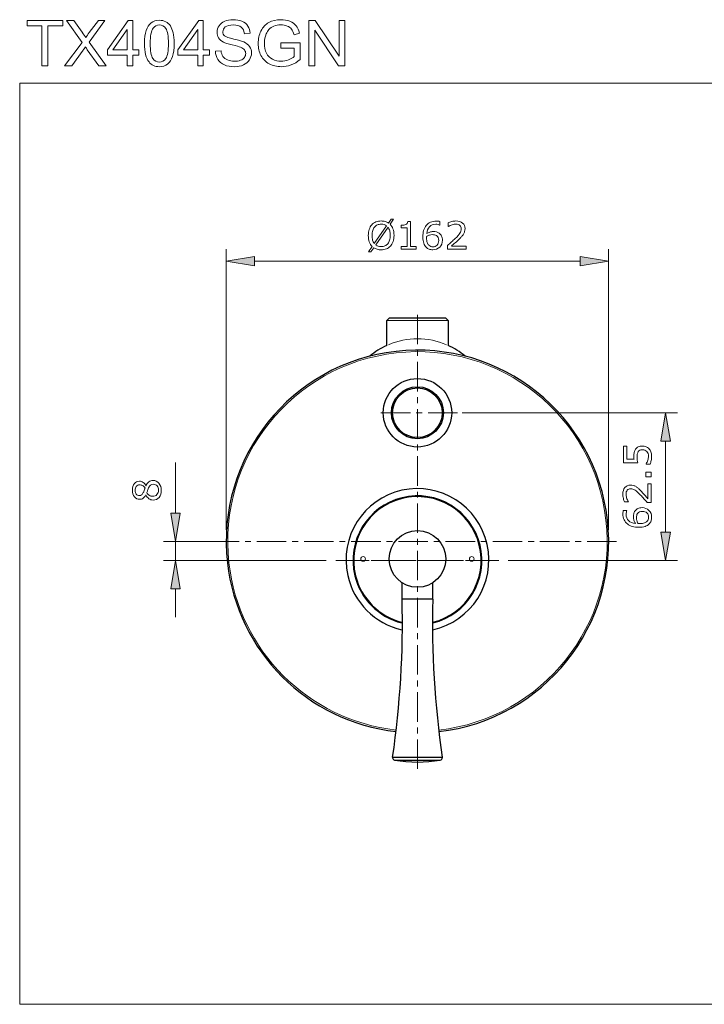
# Model space of a CAD drawing. Extents: x 5 to 63, y 5 to 46.7.
# Drawn here: x 5 to 34, y 5 to 46.7 of the extents above; entities that cross this region are included whole.
import ezdxf

# ---------------------------------------------------------------- set-up
doc = ezdxf.new("R2010")
doc.units = 0
doc.header["$MEASUREMENT"] = 0
doc.linetypes.add('CENTER', pattern=[2, 1.25, -0.25, 0.25, -0.25])
doc.layers.get('0').update_dxf_attribs({"linetype": 'CONTINUOUS', "lineweight": 13})
for name, color, linetype, lineweight in [('BENDA', 7, 'CONTINUOUS', 30), ('BIDANG', 7, 'CONTINUOUS', 13), ('CENTER', 7, 'CENTER', 13), ('UKUR', 7, 'CONTINUOUS', 13)]:
    doc.layers.add(name, color=color, linetype=linetype, lineweight=lineweight)

msp = doc.modelspace()

# ---------------------------------------------------------------- hatches: boundary and pattern name
at = {"layer": 'BIDANG'}
for points in [[(11.405, 25.797), (11.805, 25.797), (11.605, 24.596)], [(11.405, 22.594), (11.805, 22.594), (11.605, 23.795)]]:
    msp.add_hatch(color=7, dxfattribs=at).paths.add_polyline_path(points)
at = {"layer": 'UKUR'}
for points in [[(14.96, 36.678), (14.96, 36.278), (13.759, 36.478)], [(28.77, 36.678), (28.77, 36.278), (29.971, 36.478)], [(32.185, 28.849), (32.586, 28.849), (32.386, 30.05)], [(32.185, 24.996), (32.586, 24.996), (32.386, 23.795)]]:
    msp.add_hatch(color=7, dxfattribs=at).paths.add_polyline_path(points)

# ---------------------------------------------------------------- linework, layer by layer
at = {"color": 7}
for points in [[(23.103, 32.93), (22.317, 33.268), (21.426, 33.27), (20.638, 32.935)], [(29.858, 25.497), (29.36, 29.911), (25.378, 33.086), (20.964, 32.589)], [(20.964, 32.589), (16.55, 32.091), (13.375, 28.109), (13.873, 23.695)], [(22.766, 16.603), (27.18, 17.101), (30.355, 21.083), (29.858, 25.497)], [(13.873, 23.695), (14.293, 19.966), (17.235, 17.024), (20.964, 16.603)]]:
    msp.add_open_spline(points, degree=3, dxfattribs=at)
at = {"layer": 'BENDA', "color": 7}
for p, q in [((20.664, 34.053), (20.564, 33.953)), ((20.564, 32.902), (20.564, 33.953)), ((23.066, 34.053), (20.664, 34.053)), ((23.166, 33.953), (23.066, 34.053)), ((23.166, 33.953), (23.166, 32.902)), ((21.215, 22.154), (21.215, 22.846)), ((22.516, 22.154), (22.516, 22.846)), ((22.516, 22.154), (21.215, 22.154)), ((22.516, 22.154), (21.215, 22.154)), ((20.814, 15.449), (20.814, 15.432)), ((20.814, 15.449), (22.916, 15.449)), ((22.916, 15.449), (22.916, 15.432)), ((20.897, 15.333), (22.833, 15.333))]:
    msp.add_line(p, q, dxfattribs=at)
for centre, radius in [((21.865, 30.05), 1.451), ((21.865, 30.05), 1.101), ((21.865, 30.05), 1.051), ((21.865, 23.855), 1.201)]:
    msp.add_circle(centre, radius, dxfattribs=at)
for points in [[(29.92, 25.504), (29.419, 29.953), (25.406, 33.153), (20.957, 32.651)], [(20.957, 32.651), (16.508, 32.149), (13.308, 28.136), (13.81, 23.688)], [(20.567, 32.904), (20.306, 32.785), (20.062, 32.631), (19.843, 32.446)], [(23.887, 32.446), (23.667, 32.631), (23.423, 32.786), (23.161, 32.905)], [(24.821, 24.465), (24.458, 26.097), (22.841, 27.127), (21.209, 26.765)], [(21.209, 26.765), (19.577, 26.403), (18.547, 24.786), (18.91, 23.153)], [(21.215, 26.449), (19.749, 26.09), (18.852, 24.61), (19.212, 23.145)], [(22.773, 16.541), (27.222, 17.042), (30.422, 21.055), (29.92, 25.504)], [(22.515, 21.173), (23.964, 21.532), (24.847, 22.997), (24.488, 24.445)], [(22.521, 20.854), (24.153, 21.216), (25.183, 22.833), (24.821, 24.465)], [(13.81, 23.688), (14.234, 19.93), (17.199, 16.964), (20.957, 16.541)], [(18.91, 23.153), (19.164, 22.007), (20.058, 21.112), (21.204, 20.855)], [(19.212, 23.145), (19.453, 22.158), (20.223, 21.387), (21.209, 21.143)], [(19.242, 23.145), (19.483, 22.175), (20.24, 21.416), (21.21, 21.174)], [(20.814, 15.449), (21.135, 17.669), (21.269, 19.912), (21.215, 22.154)], [(22.516, 22.154), (22.461, 19.912), (22.595, 17.669), (22.916, 15.449)], [(20.814, 15.432), (20.814, 15.383), (20.849, 15.342), (20.897, 15.333)], [(20.897, 15.333), (21.537, 15.22), (22.193, 15.22), (22.833, 15.333)], [(22.833, 15.333), (22.881, 15.342), (22.916, 15.383), (22.916, 15.432)]]:
    msp.add_open_spline(points, degree=3, dxfattribs=at)
for points, knots in [([(24.488, 24.445), (24.129, 25.894), (22.664, 26.777), (21.215, 26.418), (19.767, 26.059), (18.883, 24.594), (19.242, 23.145)], [1, 1, 1, 1, 2, 2, 2, 3, 3, 3, 3]), ([(22.516, 21.142), (23.981, 21.501), (24.878, 22.98), (24.519, 24.446), (24.159, 25.911), (22.68, 26.808), (21.215, 26.449)], [0, 0, 0, 0, 1, 1, 1, 2, 2, 2, 2])]:
    msp.add_open_spline(points, degree=3, knots=knots, dxfattribs=at)
at = {"layer": 'BIDANG', "color": 7}
for p, q in [((5.004, 44.012), (63.048, 44.012)), ((5.004, 44.012), (5.004, 4.983)), ((20.564, 33.953), (23.166, 33.953)), ((11.605, 25.797), (11.605, 27.946)), ((11.405, 25.797), (11.805, 25.797)), ((11.605, 24.596), (11.405, 25.797)), ((11.805, 25.797), (11.605, 24.596)), ((13.258, 24.596), (11.104, 24.596)), ((11.605, 23.795), (11.605, 24.596)), ((17.992, 23.795), (11.104, 23.795)), ((11.605, 23.795), (11.405, 22.594)), ((11.805, 22.594), (11.605, 23.795)), ((11.405, 22.594), (11.805, 22.594)), ((11.605, 22.594), (11.605, 21.393)), ((5.004, 4.983), (63.048, 4.983))]:
    msp.add_line(p, q, dxfattribs=at)
for centre in [(19.563, 23.855), (24.167, 23.855)]:
    msp.add_circle(centre, 0.1, dxfattribs=at)
for points, knots in [([(10.654, 27.182), (10.756, 27.182), (10.84, 27.143), (10.907, 27.064), (10.975, 26.985), (11.008, 26.886), (11.008, 26.766), (11.008, 26.639), (10.975, 26.538), (10.91, 26.463), (10.844, 26.388), (10.76, 26.35), (10.658, 26.35), (10.592, 26.35), (10.534, 26.369), (10.481, 26.407), (10.428, 26.445), (10.386, 26.498), (10.355, 26.567), (10.355, 26.567), (10.35, 26.567), (10.35, 26.567), (10.317, 26.503), (10.28, 26.457), (10.24, 26.427), (10.2, 26.397), (10.15, 26.382), (10.091, 26.382), (10.002, 26.382), (9.929, 26.418), (9.87, 26.49), (9.811, 26.563), (9.782, 26.655), (9.782, 26.766), (9.782, 26.883), (9.81, 26.976), (9.866, 27.046), (9.922, 27.116), (9.994, 27.151), (10.08, 27.151), (10.133, 27.151), (10.185, 27.134), (10.237, 27.102), (10.288, 27.068), (10.328, 27.02), (10.357, 26.956), (10.357, 26.956), (10.361, 26.956), (10.361, 26.956), (10.393, 27.03), (10.432, 27.086), (10.478, 27.124), (10.524, 27.163), (10.583, 27.182), (10.654, 27.182)], [0, 0, 0, 0, 1, 1, 1, 2, 2, 2, 3, 3, 3, 4, 4, 4, 5, 5, 5, 6, 6, 6, 7, 7, 7, 8, 8, 8, 9, 9, 9, 10, 10, 10, 11, 11, 11, 12, 12, 12, 13, 13, 13, 14, 14, 14, 15, 15, 15, 16, 16, 16, 17, 17, 17, 18, 18, 18, 18]), ([(10.081, 26.995), (10.025, 26.995), (9.98, 26.973), (9.946, 26.931), (9.913, 26.888), (9.896, 26.833), (9.896, 26.766), (9.896, 26.7), (9.912, 26.646), (9.943, 26.604), (9.975, 26.563), (10.018, 26.542), (10.072, 26.542), (10.109, 26.542), (10.142, 26.552), (10.17, 26.573), (10.198, 26.594), (10.222, 26.626), (10.244, 26.67), (10.253, 26.689), (10.266, 26.717), (10.281, 26.753), (10.296, 26.789), (10.309, 26.825), (10.319, 26.859), (10.284, 26.91), (10.248, 26.946), (10.211, 26.965), (10.173, 26.985), (10.13, 26.995), (10.081, 26.995)], [0, 0, 0, 0, 1, 1, 1, 2, 2, 2, 3, 3, 3, 4, 4, 4, 5, 5, 5, 6, 6, 6, 7, 7, 7, 8, 8, 8, 9, 9, 9, 10, 10, 10, 10]), ([(10.669, 27.02), (10.621, 27.02), (10.582, 27.009), (10.553, 26.988), (10.524, 26.967), (10.495, 26.925), (10.465, 26.863), (10.454, 26.839), (10.443, 26.812), (10.433, 26.783), (10.423, 26.753), (10.409, 26.714), (10.391, 26.665), (10.417, 26.619), (10.452, 26.581), (10.496, 26.552), (10.54, 26.524), (10.59, 26.51), (10.646, 26.51), (10.717, 26.51), (10.775, 26.534), (10.822, 26.583), (10.868, 26.632), (10.891, 26.693), (10.891, 26.768), (10.891, 26.844), (10.871, 26.906), (10.832, 26.951), (10.792, 26.997), (10.738, 27.02), (10.669, 27.02)], [0, 0, 0, 0, 1, 1, 1, 2, 2, 2, 3, 3, 3, 4, 4, 4, 5, 5, 5, 6, 6, 6, 7, 7, 7, 8, 8, 8, 9, 9, 9, 10, 10, 10, 10]), ([(11.608, 24.596), (11.608, 24.594), (11.607, 24.592), (11.605, 24.592), (11.603, 24.592), (11.601, 24.594), (11.601, 24.596), (11.601, 24.598), (11.603, 24.599), (11.605, 24.599), (11.607, 24.599), (11.608, 24.598), (11.608, 24.596)], [0, 0, 0, 0, 1, 1, 1, 2, 2, 2, 3, 3, 3, 4, 4, 4, 4]), ([(13.762, 24.596), (13.762, 24.594), (13.761, 24.592), (13.759, 24.592), (13.757, 24.592), (13.755, 24.594), (13.755, 24.596), (13.755, 24.598), (13.757, 24.599), (13.759, 24.599), (13.761, 24.599), (13.762, 24.598), (13.762, 24.596)], [0, 0, 0, 0, 1, 1, 1, 2, 2, 2, 3, 3, 3, 4, 4, 4, 4]), ([(18.496, 23.795), (18.496, 23.793), (18.494, 23.792), (18.492, 23.792), (18.49, 23.792), (18.489, 23.793), (18.489, 23.795), (18.489, 23.797), (18.49, 23.799), (18.492, 23.799), (18.494, 23.799), (18.496, 23.797), (18.496, 23.795)], [0, 0, 0, 0, 1, 1, 1, 2, 2, 2, 3, 3, 3, 4, 4, 4, 4])]:
    msp.add_open_spline(points, degree=3, knots=knots, dxfattribs=at)
at = {"layer": 'CENTER', "color": 7}
for p, q in [((21.865, 34.206), (21.865, 14.879)), ((23.568, 30.05), (20.255, 30.05)), ((13.057, 24.596), (30.487, 24.596)), ((18.399, 23.795), (25.142, 23.795)), ((25.313, 23.795), (18.399, 23.795)), ((18.492, 23.795), (25.236, 23.795))]:
    msp.add_line(p, q, dxfattribs=at)
at = {"layer": 'UKUR', "color": 7}
for p, q in [((5.314, 46.448), (5.314, 46.675)), ((5.314, 46.675), (6.839, 46.675)), ((5.948, 46.448), (5.314, 46.448)), ((5.948, 44.749), (5.948, 46.448)), ((6.839, 46.448), (6.203, 46.448)), ((6.203, 46.448), (6.203, 44.749)), ((6.839, 46.675), (6.839, 46.448)), ((8.722, 45.427), (9.601, 46.674)), ((9.601, 46.674), (9.794, 46.674)), ((9.794, 46.674), (9.794, 45.427)), ((11.714, 45.427), (12.594, 46.674)), ((12.594, 46.674), (12.786, 46.674)), ((12.786, 46.674), (12.786, 45.427)), ((17.268, 44.749), (17.268, 46.675)), ((17.268, 46.675), (17.529, 46.675)), ((17.529, 46.675), (18.541, 45.162)), ((18.541, 45.162), (18.541, 46.675)), ((18.541, 46.675), (18.785, 46.675)), ((18.785, 46.675), (18.785, 44.749)), ((9.557, 46.293), (8.955, 45.427)), ((9.557, 45.427), (9.557, 46.293)), ((12.549, 46.293), (11.947, 45.427)), ((12.549, 45.427), (12.549, 46.293)), ((18.524, 44.749), (17.512, 46.262)), ((17.512, 46.262), (17.512, 44.749)), ((8.722, 45.21), (8.722, 45.427)), ((9.557, 45.21), (8.722, 45.21)), ((8.955, 45.427), (9.557, 45.427)), ((9.557, 44.749), (9.557, 45.21)), ((9.794, 45.427), (10.055, 45.427)), ((10.055, 45.21), (9.794, 45.21)), ((9.794, 45.21), (9.794, 44.749)), ((10.055, 45.427), (10.055, 45.21)), ((11.714, 45.21), (11.714, 45.427)), ((12.549, 45.21), (11.714, 45.21)), ((11.947, 45.427), (12.549, 45.427)), ((12.549, 44.749), (12.549, 45.21)), ((12.786, 45.427), (13.047, 45.427)), ((13.047, 45.21), (12.786, 45.21)), ((12.786, 45.21), (12.786, 44.749)), ((13.047, 45.427), (13.047, 45.21)), ((6.203, 44.749), (5.948, 44.749)), ((9.794, 44.749), (9.557, 44.749)), ((12.786, 44.749), (12.549, 44.749)), ((17.512, 44.749), (17.268, 44.749)), ((18.785, 44.749), (18.524, 44.749)), ((13.759, 25.096), (13.759, 36.978)), ((29.971, 25.096), (29.971, 36.978)), ((13.759, 36.478), (14.96, 36.678)), ((14.96, 36.278), (13.759, 36.478)), ((14.96, 36.678), (14.96, 36.278)), ((14.96, 36.478), (28.77, 36.478)), ((28.77, 36.678), (28.77, 36.278)), ((29.971, 36.478), (28.77, 36.678)), ((28.77, 36.278), (29.971, 36.478)), ((23.768, 30.05), (32.886, 30.05)), ((32.386, 30.05), (32.185, 28.849)), ((32.586, 28.849), (32.386, 30.05)), ((32.185, 28.849), (32.586, 28.849)), ((32.386, 24.996), (32.386, 28.849)), ((32.185, 24.996), (32.586, 24.996)), ((32.386, 23.795), (32.185, 24.996)), ((32.586, 24.996), (32.386, 23.795)), ((25.704, 23.795), (32.886, 23.795))]:
    msp.add_line(p, q, dxfattribs=at)
msp.add_lwpolyline([(31.77, 27.531), (31.77, 27.342), (31.545, 27.342), (31.545, 27.531)], close=True, dxfattribs=at)
for points in [[(7.649, 45.747), (7.649, 45.747), (6.994, 46.675), (6.994, 46.675)], [(6.994, 46.675), (6.994, 46.675), (7.298, 46.675), (7.298, 46.675)], [(7.298, 46.675), (7.298, 46.675), (7.649, 46.183), (7.649, 46.183)], [(8.618, 46.675), (8.618, 46.675), (7.95, 45.76), (7.95, 45.76)], [(7.955, 46.162), (7.955, 46.162), (8.341, 46.675), (8.341, 46.675)], [(8.341, 46.675), (8.341, 46.675), (8.618, 46.675), (8.618, 46.675)], [(10.66, 46.35), (10.579, 46.232), (10.538, 46.015), (10.538, 45.699)], [(11.196, 46.621), (11.275, 46.579), (11.339, 46.519), (11.39, 46.441)], [(11.39, 46.441), (11.44, 46.363), (11.48, 46.267), (11.509, 46.154)], [(13.453, 46.449), (13.508, 46.533), (13.589, 46.597), (13.695, 46.641)], [(15.777, 46.436), (15.692, 46.4), (15.624, 46.354), (15.571, 46.296)], [(7.649, 46.183), (7.722, 46.08), (7.774, 46.002), (7.804, 45.947)], [(7.804, 45.947), (7.846, 46.014), (7.896, 46.086), (7.955, 46.162)], [(13.643, 45.757), (13.551, 45.805), (13.483, 45.865), (13.438, 45.936)], [(13.69, 46.022), (13.74, 45.978), (13.868, 45.932), (14.075, 45.885)], [(14.772, 46.132), (14.772, 46.132), (14.528, 46.114), (14.528, 46.114)], [(15.571, 46.296), (15.519, 46.238), (15.479, 46.175), (15.45, 46.106)], [(16.865, 46.135), (16.865, 46.135), (16.635, 46.072), (16.635, 46.072)], [(6.905, 44.749), (6.905, 44.749), (7.649, 45.747), (7.649, 45.747)], [(7.79, 45.553), (7.748, 45.488), (7.718, 45.443), (7.699, 45.417)], [(7.87, 45.435), (7.842, 45.474), (7.816, 45.514), (7.79, 45.553)], [(7.95, 45.76), (7.95, 45.76), (8.671, 44.749), (8.671, 44.749)], [(10.486, 44.915), (10.359, 45.076), (10.295, 45.337), (10.295, 45.699)], [(14.015, 45.636), (13.838, 45.679), (13.714, 45.719), (13.643, 45.757)], [(14.358, 45.542), (14.306, 45.563), (14.192, 45.594), (14.015, 45.636)], [(14.075, 45.885), (14.282, 45.838), (14.424, 45.797), (14.501, 45.762)], [(14.532, 45.429), (14.497, 45.474), (14.439, 45.512), (14.358, 45.542)], [(16.078, 45.502), (16.078, 45.502), (16.078, 45.73), (16.078, 45.73)], [(16.078, 45.73), (16.078, 45.73), (16.894, 45.73), (16.894, 45.73)], [(16.644, 45.502), (16.644, 45.502), (16.078, 45.502), (16.078, 45.502)], [(16.644, 45.145), (16.644, 45.145), (16.644, 45.502), (16.644, 45.502)], [(16.894, 45.73), (16.894, 45.73), (16.894, 45.016), (16.894, 45.016)], [(7.699, 45.417), (7.699, 45.417), (7.211, 44.749), (7.211, 44.749)], [(8.355, 44.749), (8.355, 44.749), (7.87, 45.435), (7.87, 45.435)], [(13.299, 45.367), (13.299, 45.367), (13.538, 45.388), (13.538, 45.388)], [(13.404, 45.021), (13.337, 45.123), (13.302, 45.239), (13.299, 45.367)], [(16.406, 45.009), (16.511, 45.052), (16.59, 45.097), (16.644, 45.145)], [(7.211, 44.749), (7.211, 44.749), (6.905, 44.749), (6.905, 44.749)], [(8.671, 44.749), (8.671, 44.749), (8.355, 44.749), (8.355, 44.749)], [(13.681, 44.792), (13.563, 44.843), (13.471, 44.919), (13.404, 45.021)], [(16.894, 45.016), (16.769, 44.916), (16.64, 44.841), (16.506, 44.791)]]:
    msp.add_open_spline(points, degree=3, dxfattribs=at)
for points, knots in [([(10.295, 45.699), (10.295, 45.927), (10.319, 46.11), (10.366, 46.249), (10.413, 46.389), (10.482, 46.496), (10.575, 46.571)], [0, 0, 0, 0, 1, 1, 1, 2, 2, 2, 2]), ([(10.538, 45.699), (10.538, 45.382), (10.575, 45.171), (10.649, 45.067), (10.724, 44.962), (10.815, 44.91), (10.924, 44.91), (11.033, 44.91), (11.124, 44.962), (11.198, 45.067), (11.273, 45.172), (11.31, 45.383), (11.31, 45.699), (11.31, 46.016), (11.273, 46.227), (11.199, 46.331)], [0, 0, 0, 0, 1, 1, 1, 2, 2, 2, 3, 3, 3, 4, 4, 4, 5, 5, 5, 5]), ([(10.575, 46.571), (10.667, 46.646), (10.784, 46.683), (10.924, 46.683), (11.027, 46.683), (11.118, 46.663), (11.196, 46.621)], [2, 2, 2, 2, 3, 3, 3, 4, 4, 4, 4]), ([(11.199, 46.331), (11.125, 46.436), (11.032, 46.488), (10.921, 46.488), (10.812, 46.488), (10.725, 46.442), (10.66, 46.35)], [5, 5, 5, 5, 6, 6, 6, 7, 7, 7, 7]), ([(13.438, 45.936), (13.393, 46.008), (13.37, 46.087), (13.37, 46.176), (13.37, 46.273), (13.398, 46.364), (13.453, 46.449)], [12, 12, 12, 12, 13, 13, 13, 14, 14, 14, 14]), ([(13.721, 46.398), (13.651, 46.341), (13.616, 46.273), (13.616, 46.193), (13.616, 46.124), (13.641, 46.067), (13.69, 46.022)], [23, 23, 23, 23, 24, 24, 24, 25, 25, 25, 25]), ([(13.695, 46.641), (13.801, 46.685), (13.918, 46.707), (14.048, 46.707), (14.191, 46.707), (14.317, 46.684), (14.426, 46.638)], [15, 15, 15, 15, 16, 16, 16, 17, 17, 17, 17]), ([(14.528, 46.114), (14.515, 46.236), (14.47, 46.327), (14.394, 46.389), (14.319, 46.451), (14.207, 46.482), (14.059, 46.482), (13.904, 46.482), (13.792, 46.454), (13.721, 46.398)], [20, 20, 20, 20, 21, 21, 21, 22, 22, 22, 23, 23, 23, 23]), ([(14.426, 46.638), (14.535, 46.592), (14.618, 46.524), (14.677, 46.435), (14.736, 46.346), (14.767, 46.245), (14.772, 46.132)], [17, 17, 17, 17, 18, 18, 18, 19, 19, 19, 19]), ([(15.581, 44.837), (15.427, 44.918), (15.31, 45.035), (15.232, 45.188), (15.153, 45.342), (15.113, 45.513), (15.113, 45.702), (15.113, 45.889), (15.153, 46.064), (15.231, 46.227), (15.309, 46.389), (15.422, 46.51), (15.569, 46.589)], [6, 6, 6, 6, 7, 7, 7, 8, 8, 8, 9, 9, 9, 10, 10, 10, 10]), ([(15.569, 46.589), (15.716, 46.667), (15.886, 46.707), (16.077, 46.707), (16.216, 46.707), (16.342, 46.684), (16.455, 46.639), (16.567, 46.594), (16.655, 46.531), (16.719, 46.451), (16.783, 46.37), (16.832, 46.265), (16.865, 46.135)], [10, 10, 10, 10, 11, 11, 11, 12, 12, 12, 13, 13, 13, 14, 14, 14, 14]), ([(16.635, 46.072), (16.606, 46.17), (16.571, 46.247), (16.528, 46.304), (16.485, 46.36), (16.423, 46.405), (16.344, 46.439), (16.264, 46.472), (16.176, 46.489), (16.079, 46.489), (15.963, 46.489), (15.862, 46.471), (15.777, 46.436)], [15, 15, 15, 15, 16, 16, 16, 17, 17, 17, 18, 18, 18, 19, 19, 19, 19]), ([(11.509, 46.154), (11.538, 46.042), (11.552, 45.89), (11.552, 45.699), (11.552, 45.473), (11.529, 45.29), (11.483, 45.151)], [6, 6, 6, 6, 7, 7, 7, 8, 8, 8, 8]), ([(15.45, 46.106), (15.401, 45.987), (15.377, 45.857), (15.377, 45.718), (15.377, 45.546), (15.406, 45.403), (15.465, 45.287), (15.524, 45.172), (15.61, 45.086), (15.723, 45.03)], [21, 21, 21, 21, 22, 22, 22, 23, 23, 23, 24, 24, 24, 24]), ([(14.501, 45.762), (14.613, 45.71), (14.696, 45.645), (14.749, 45.566), (14.803, 45.486), (14.83, 45.395), (14.83, 45.292), (14.83, 45.189), (14.8, 45.093), (14.742, 45.002), (14.683, 44.912), (14.599, 44.841), (14.489, 44.791)], [27, 27, 27, 27, 28, 28, 28, 29, 29, 29, 30, 30, 30, 31, 31, 31, 31]), ([(11.483, 45.151), (11.436, 45.012), (11.367, 44.905), (11.274, 44.829), (11.182, 44.753), (11.065, 44.716), (10.924, 44.716), (10.738, 44.716), (10.592, 44.782), (10.486, 44.915)], [8, 8, 8, 8, 9, 9, 9, 10, 10, 10, 11, 11, 11, 11]), ([(13.538, 45.388), (13.55, 45.291), (13.576, 45.212), (13.618, 45.15), (13.659, 45.089), (13.724, 45.038), (13.811, 45)], [1, 1, 1, 1, 2, 2, 2, 3, 3, 3, 3]), ([(13.811, 45), (13.899, 44.962), (13.997, 44.943), (14.107, 44.943), (14.204, 44.943), (14.289, 44.957), (14.364, 44.986), (14.438, 45.015), (14.494, 45.055), (14.53, 45.106)], [3, 3, 3, 3, 4, 4, 4, 5, 5, 5, 6, 6, 6, 6]), ([(14.53, 45.106), (14.566, 45.156), (14.584, 45.211), (14.584, 45.271), (14.584, 45.331), (14.567, 45.384), (14.532, 45.429)], [6, 6, 6, 6, 7, 7, 7, 8, 8, 8, 8]), ([(14.489, 44.791), (14.379, 44.741), (14.256, 44.716), (14.119, 44.716), (13.945, 44.716), (13.799, 44.741), (13.681, 44.792)], [31, 31, 31, 31, 32, 32, 32, 33, 33, 33, 33]), ([(16.506, 44.791), (16.374, 44.741), (16.237, 44.716), (16.097, 44.716), (15.908, 44.716), (15.736, 44.756), (15.581, 44.837)], [4, 4, 4, 4, 5, 5, 5, 6, 6, 6, 6]), ([(15.723, 45.03), (15.836, 44.974), (15.956, 44.946), (16.083, 44.946), (16.193, 44.946), (16.301, 44.967), (16.406, 45.009)], [24, 24, 24, 24, 25, 25, 25, 26, 26, 26, 26]), ([(20.872, 37.566), (20.872, 37.469), (20.859, 37.382), (20.833, 37.306), (20.806, 37.229), (20.77, 37.166), (20.723, 37.115), (20.675, 37.062), (20.618, 37.022), (20.552, 36.995), (20.486, 36.968), (20.411, 36.955), (20.326, 36.955), (20.266, 36.955), (20.209, 36.962), (20.156, 36.978), (20.104, 36.993), (20.056, 37.015), (20.015, 37.044), (20.015, 37.044), (19.89, 36.864), (19.89, 36.864), (19.89, 36.864), (19.786, 36.864), (19.786, 36.864), (19.786, 36.864), (19.947, 37.096), (19.947, 37.096), (19.894, 37.148), (19.853, 37.214), (19.824, 37.293), (19.796, 37.372), (19.782, 37.463), (19.782, 37.566), (19.782, 37.661), (19.794, 37.747), (19.819, 37.823), (19.845, 37.899), (19.881, 37.964), (19.93, 38.018), (19.976, 38.07), (20.033, 38.109), (20.102, 38.136), (20.171, 38.164), (20.245, 38.177), (20.326, 38.177), (20.388, 38.177), (20.445, 38.17), (20.496, 38.155), (20.547, 38.141), (20.594, 38.119), (20.637, 38.091), (20.637, 38.091), (20.749, 38.249), (20.749, 38.249), (20.749, 38.249), (20.853, 38.249), (20.853, 38.249), (20.853, 38.249), (20.705, 38.038), (20.705, 38.038), (20.758, 37.985), (20.799, 37.92), (20.828, 37.842), (20.857, 37.764), (20.872, 37.672), (20.872, 37.566)], [0, 0, 0, 0, 1, 1, 1, 2, 2, 2, 3, 3, 3, 4, 4, 4, 5, 5, 5, 6, 6, 6, 7, 7, 7, 8, 8, 8, 9, 9, 9, 10, 10, 10, 11, 11, 11, 12, 12, 12, 13, 13, 13, 14, 14, 14, 15, 15, 15, 16, 16, 16, 17, 17, 17, 18, 18, 18, 19, 19, 19, 20, 20, 20, 21, 21, 21, 22, 22, 22, 22]), ([(20.556, 37.971), (20.526, 37.995), (20.492, 38.013), (20.454, 38.024), (20.416, 38.036), (20.374, 38.042), (20.327, 38.042), (20.269, 38.042), (20.217, 38.032), (20.169, 38.012), (20.122, 37.992), (20.081, 37.961), (20.046, 37.921), (20.013, 37.881), (19.987, 37.831), (19.969, 37.771), (19.951, 37.711), (19.941, 37.642), (19.941, 37.566), (19.941, 37.492), (19.949, 37.426), (19.965, 37.368), (19.98, 37.309), (20.003, 37.26), (20.034, 37.22), (20.034, 37.22), (20.556, 37.971), (20.556, 37.971)], [0, 0, 0, 0, 1, 1, 1, 2, 2, 2, 3, 3, 3, 4, 4, 4, 5, 5, 5, 6, 6, 6, 7, 7, 7, 8, 8, 8, 9, 9, 9, 9]), ([(21.815, 36.98), (21.815, 36.98), (21.18, 36.98), (21.18, 36.98), (21.18, 36.98), (21.18, 37.1), (21.18, 37.1), (21.18, 37.1), (21.424, 37.1), (21.424, 37.1), (21.424, 37.1), (21.424, 37.885), (21.424, 37.885), (21.424, 37.885), (21.18, 37.885), (21.18, 37.885), (21.18, 37.885), (21.18, 37.993), (21.18, 37.993), (21.213, 37.993), (21.248, 37.995), (21.286, 38.001), (21.324, 38.006), (21.353, 38.014), (21.372, 38.025), (21.396, 38.038), (21.415, 38.055), (21.429, 38.075), (21.443, 38.095), (21.451, 38.122), (21.453, 38.156), (21.453, 38.156), (21.576, 38.156), (21.576, 38.156), (21.576, 38.156), (21.576, 37.1), (21.576, 37.1), (21.576, 37.1), (21.815, 37.1), (21.815, 37.1), (21.815, 37.1), (21.815, 36.98), (21.815, 36.98)], [0, 0, 0, 0, 1, 1, 1, 2, 2, 2, 3, 3, 3, 4, 4, 4, 5, 5, 5, 6, 6, 6, 7, 7, 7, 8, 8, 8, 9, 9, 9, 10, 10, 10, 11, 11, 11, 12, 12, 12, 13, 13, 13, 14, 14, 14, 14]), ([(22.926, 37.359), (22.926, 37.24), (22.886, 37.143), (22.808, 37.068), (22.729, 36.993), (22.633, 36.955), (22.519, 36.955), (22.461, 36.955), (22.408, 36.964), (22.361, 36.982), (22.314, 36.999), (22.272, 37.026), (22.236, 37.061), (22.191, 37.105), (22.156, 37.163), (22.131, 37.235), (22.107, 37.306), (22.095, 37.393), (22.095, 37.495), (22.095, 37.599), (22.106, 37.691), (22.128, 37.771), (22.15, 37.851), (22.186, 37.923), (22.235, 37.985), (22.281, 38.045), (22.341, 38.091), (22.414, 38.124), (22.487, 38.158), (22.572, 38.174), (22.669, 38.174), (22.7, 38.174), (22.726, 38.173), (22.747, 38.17), (22.768, 38.168), (22.79, 38.163), (22.811, 38.156), (22.811, 38.156), (22.811, 38.006), (22.811, 38.006), (22.811, 38.006), (22.803, 38.006), (22.803, 38.006), (22.789, 38.014), (22.766, 38.022), (22.737, 38.029), (22.707, 38.036), (22.677, 38.039), (22.646, 38.039), (22.533, 38.039), (22.443, 38.004), (22.376, 37.933), (22.309, 37.862), (22.269, 37.767), (22.258, 37.646), (22.303, 37.673), (22.346, 37.693), (22.389, 37.707), (22.432, 37.721), (22.481, 37.728), (22.537, 37.728), (22.587, 37.728), (22.631, 37.723), (22.669, 37.714), (22.707, 37.705), (22.746, 37.686), (22.786, 37.659), (22.832, 37.627), (22.867, 37.586), (22.89, 37.537), (22.914, 37.489), (22.926, 37.429), (22.926, 37.359)], [0, 0, 0, 0, 1, 1, 1, 2, 2, 2, 3, 3, 3, 4, 4, 4, 5, 5, 5, 6, 6, 6, 7, 7, 7, 8, 8, 8, 9, 9, 9, 10, 10, 10, 11, 11, 11, 12, 12, 12, 13, 13, 13, 14, 14, 14, 15, 15, 15, 16, 16, 16, 17, 17, 17, 18, 18, 18, 19, 19, 19, 20, 20, 20, 21, 21, 21, 22, 22, 22, 23, 23, 23, 24, 24, 24, 24]), ([(23.932, 36.98), (23.932, 36.98), (23.14, 36.98), (23.14, 36.98), (23.14, 36.98), (23.14, 37.145), (23.14, 37.145), (23.195, 37.192), (23.25, 37.239), (23.306, 37.287), (23.361, 37.334), (23.413, 37.381), (23.46, 37.428), (23.561, 37.526), (23.63, 37.603), (23.667, 37.661), (23.704, 37.718), (23.723, 37.78), (23.723, 37.847), (23.723, 37.908), (23.703, 37.956), (23.663, 37.99), (23.623, 38.025), (23.567, 38.042), (23.495, 38.042), (23.447, 38.042), (23.395, 38.034), (23.34, 38.017), (23.284, 38), (23.23, 37.974), (23.177, 37.939), (23.177, 37.939), (23.169, 37.939), (23.169, 37.939), (23.169, 37.939), (23.169, 38.104), (23.169, 38.104), (23.206, 38.122), (23.256, 38.139), (23.318, 38.154), (23.38, 38.17), (23.44, 38.177), (23.498, 38.177), (23.618, 38.177), (23.712, 38.148), (23.781, 38.09), (23.849, 38.032), (23.883, 37.953), (23.883, 37.854), (23.883, 37.81), (23.877, 37.768), (23.866, 37.729), (23.855, 37.691), (23.838, 37.654), (23.816, 37.62), (23.795, 37.587), (23.772, 37.555), (23.744, 37.523), (23.717, 37.492), (23.683, 37.457), (23.644, 37.419), (23.588, 37.364), (23.53, 37.31), (23.47, 37.258), (23.41, 37.207), (23.355, 37.159), (23.303, 37.115), (23.303, 37.115), (23.932, 37.115), (23.932, 37.115), (23.932, 37.115), (23.932, 36.98), (23.932, 36.98)], [0, 0, 0, 0, 1, 1, 1, 2, 2, 2, 3, 3, 3, 4, 4, 4, 5, 5, 5, 6, 6, 6, 7, 7, 7, 8, 8, 8, 9, 9, 9, 10, 10, 10, 11, 11, 11, 12, 12, 12, 13, 13, 13, 14, 14, 14, 15, 15, 15, 16, 16, 16, 17, 17, 17, 18, 18, 18, 19, 19, 19, 20, 20, 20, 21, 21, 21, 22, 22, 22, 23, 23, 23, 24, 24, 24, 24]), ([(20.712, 37.566), (20.712, 37.638), (20.704, 37.705), (20.688, 37.764), (20.672, 37.824), (20.649, 37.873), (20.619, 37.913), (20.619, 37.913), (20.095, 37.161), (20.095, 37.161), (20.127, 37.138), (20.162, 37.12), (20.2, 37.108), (20.238, 37.096), (20.28, 37.09), (20.327, 37.09), (20.385, 37.09), (20.438, 37.1), (20.486, 37.121), (20.534, 37.142), (20.574, 37.173), (20.607, 37.212), (20.642, 37.255), (20.668, 37.306), (20.686, 37.365), (20.703, 37.424), (20.712, 37.491), (20.712, 37.566)], [0, 0, 0, 0, 1, 1, 1, 2, 2, 2, 3, 3, 3, 4, 4, 4, 5, 5, 5, 6, 6, 6, 7, 7, 7, 8, 8, 8, 9, 9, 9, 9]), ([(22.766, 37.354), (22.766, 37.402), (22.758, 37.443), (22.744, 37.474), (22.73, 37.506), (22.706, 37.534), (22.673, 37.558), (22.649, 37.574), (22.622, 37.585), (22.592, 37.59), (22.563, 37.596), (22.532, 37.598), (22.5, 37.598), (22.456, 37.598), (22.414, 37.593), (22.376, 37.583), (22.337, 37.572), (22.298, 37.556), (22.258, 37.534), (22.257, 37.523), (22.256, 37.511), (22.255, 37.501), (22.255, 37.49), (22.254, 37.476), (22.254, 37.46), (22.254, 37.378), (22.263, 37.312), (22.28, 37.264), (22.297, 37.217), (22.321, 37.179), (22.351, 37.151), (22.375, 37.128), (22.401, 37.111), (22.429, 37.1), (22.457, 37.09), (22.488, 37.084), (22.521, 37.084), (22.597, 37.084), (22.657, 37.107), (22.7, 37.154), (22.744, 37.2), (22.766, 37.267), (22.766, 37.354)], [0, 0, 0, 0, 1, 1, 1, 2, 2, 2, 3, 3, 3, 4, 4, 4, 5, 5, 5, 6, 6, 6, 7, 7, 7, 8, 8, 8, 9, 9, 9, 10, 10, 10, 11, 11, 11, 12, 12, 12, 13, 13, 13, 14, 14, 14, 14]), ([(29.975, 36.478), (29.975, 36.476), (29.973, 36.474), (29.971, 36.474), (29.969, 36.474), (29.968, 36.476), (29.968, 36.478), (29.968, 36.48), (29.969, 36.481), (29.971, 36.481), (29.973, 36.481), (29.975, 36.48), (29.975, 36.478)], [0, 0, 0, 0, 1, 1, 1, 2, 2, 2, 3, 3, 3, 4, 4, 4, 4]), ([(23.271, 30.05), (23.271, 30.048), (23.27, 30.047), (23.268, 30.047), (23.266, 30.047), (23.264, 30.048), (23.264, 30.05), (23.264, 30.052), (23.266, 30.054), (23.268, 30.054), (23.27, 30.054), (23.271, 30.052), (23.271, 30.05)], [0, 0, 0, 0, 1, 1, 1, 2, 2, 2, 3, 3, 3, 4, 4, 4, 4]), ([(32.389, 30.05), (32.389, 30.048), (32.388, 30.047), (32.386, 30.047), (32.384, 30.047), (32.382, 30.048), (32.382, 30.05), (32.382, 30.052), (32.384, 30.054), (32.386, 30.054), (32.388, 30.054), (32.389, 30.052), (32.389, 30.05)], [0, 0, 0, 0, 1, 1, 1, 2, 2, 2, 3, 3, 3, 4, 4, 4, 4]), ([(31.397, 28.64), (31.452, 28.64), (31.504, 28.63), (31.554, 28.61), (31.604, 28.591), (31.646, 28.563), (31.68, 28.529), (31.717, 28.491), (31.745, 28.446), (31.765, 28.394), (31.785, 28.341), (31.794, 28.281), (31.794, 28.212), (31.794, 28.148), (31.788, 28.087), (31.774, 28.027), (31.761, 27.968), (31.745, 27.918), (31.726, 27.877), (31.726, 27.877), (31.56, 27.877), (31.56, 27.877), (31.56, 27.877), (31.56, 27.888), (31.56, 27.888), (31.588, 27.931), (31.611, 27.981), (31.63, 28.039), (31.65, 28.097), (31.659, 28.153), (31.659, 28.209), (31.659, 28.246), (31.654, 28.283), (31.644, 28.317), (31.633, 28.352), (31.615, 28.383), (31.588, 28.41), (31.566, 28.434), (31.539, 28.451), (31.507, 28.463), (31.475, 28.475), (31.439, 28.481), (31.397, 28.481), (31.357, 28.481), (31.322, 28.474), (31.295, 28.46), (31.267, 28.446), (31.244, 28.427), (31.227, 28.402), (31.207, 28.375), (31.193, 28.342), (31.185, 28.302), (31.177, 28.264), (31.173, 28.22), (31.173, 28.172), (31.173, 28.126), (31.176, 28.081), (31.183, 28.038), (31.189, 27.996), (31.196, 27.959), (31.202, 27.928), (31.202, 27.928), (30.597, 27.928), (30.597, 27.928), (30.597, 27.928), (30.597, 28.632), (30.597, 28.632), (30.597, 28.632), (30.735, 28.632), (30.735, 28.632), (30.735, 28.632), (30.735, 28.08), (30.735, 28.08), (30.735, 28.08), (31.047, 28.08), (31.047, 28.08), (31.045, 28.102), (31.043, 28.125), (31.042, 28.149), (31.041, 28.172), (31.041, 28.193), (31.041, 28.21), (31.041, 28.274), (31.046, 28.329), (31.057, 28.377), (31.068, 28.425), (31.087, 28.468), (31.114, 28.508), (31.143, 28.55), (31.18, 28.583), (31.226, 28.606), (31.271, 28.629), (31.329, 28.64), (31.397, 28.64)], [0, 0, 0, 0, 1, 1, 1, 2, 2, 2, 3, 3, 3, 4, 4, 4, 5, 5, 5, 6, 6, 6, 7, 7, 7, 8, 8, 8, 9, 9, 9, 10, 10, 10, 11, 11, 11, 12, 12, 12, 13, 13, 13, 14, 14, 14, 15, 15, 15, 16, 16, 16, 17, 17, 17, 18, 18, 18, 19, 19, 19, 20, 20, 20, 21, 21, 21, 22, 22, 22, 23, 23, 23, 24, 24, 24, 25, 25, 25, 26, 26, 26, 27, 27, 27, 28, 28, 28, 29, 29, 29, 30, 30, 30, 31, 31, 31, 31]), ([(31.77, 27.035), (31.77, 27.035), (31.77, 26.243), (31.77, 26.243), (31.77, 26.243), (31.605, 26.243), (31.605, 26.243), (31.557, 26.298), (31.51, 26.353), (31.463, 26.409), (31.415, 26.464), (31.368, 26.516), (31.322, 26.563), (31.224, 26.664), (31.146, 26.733), (31.089, 26.77), (31.031, 26.807), (30.969, 26.826), (30.902, 26.826), (30.841, 26.826), (30.793, 26.806), (30.759, 26.766), (30.724, 26.726), (30.707, 26.67), (30.707, 26.598), (30.707, 26.55), (30.716, 26.498), (30.733, 26.443), (30.75, 26.387), (30.776, 26.333), (30.811, 26.28), (30.811, 26.28), (30.811, 26.272), (30.811, 26.272), (30.811, 26.272), (30.645, 26.272), (30.645, 26.272), (30.627, 26.309), (30.61, 26.359), (30.595, 26.421), (30.58, 26.483), (30.572, 26.543), (30.572, 26.601), (30.572, 26.721), (30.601, 26.816), (30.659, 26.883), (30.717, 26.952), (30.796, 26.986), (30.895, 26.986), (30.94, 26.986), (30.981, 26.98), (31.02, 26.969), (31.058, 26.958), (31.095, 26.941), (31.13, 26.919), (31.162, 26.899), (31.194, 26.875), (31.226, 26.847), (31.257, 26.819), (31.292, 26.786), (31.331, 26.747), (31.386, 26.691), (31.439, 26.633), (31.491, 26.573), (31.543, 26.513), (31.59, 26.458), (31.635, 26.406), (31.635, 26.406), (31.635, 27.035), (31.635, 27.035), (31.635, 27.035), (31.77, 27.035), (31.77, 27.035)], [0, 0, 0, 0, 1, 1, 1, 2, 2, 2, 3, 3, 3, 4, 4, 4, 5, 5, 5, 6, 6, 6, 7, 7, 7, 8, 8, 8, 9, 9, 9, 10, 10, 10, 11, 11, 11, 12, 12, 12, 13, 13, 13, 14, 14, 14, 15, 15, 15, 16, 16, 16, 17, 17, 17, 18, 18, 18, 19, 19, 19, 20, 20, 20, 21, 21, 21, 22, 22, 22, 23, 23, 23, 24, 24, 24, 24]), ([(31.39, 26.029), (31.509, 26.029), (31.606, 25.989), (31.681, 25.911), (31.757, 25.832), (31.794, 25.736), (31.794, 25.622), (31.794, 25.564), (31.785, 25.512), (31.768, 25.464), (31.75, 25.417), (31.723, 25.375), (31.688, 25.339), (31.644, 25.294), (31.587, 25.259), (31.515, 25.234), (31.443, 25.21), (31.356, 25.198), (31.255, 25.198), (31.151, 25.198), (31.059, 25.209), (30.978, 25.231), (30.898, 25.254), (30.827, 25.289), (30.764, 25.338), (30.705, 25.384), (30.658, 25.444), (30.625, 25.517), (30.592, 25.59), (30.575, 25.675), (30.575, 25.772), (30.575, 25.803), (30.576, 25.83), (30.579, 25.851), (30.581, 25.872), (30.586, 25.893), (30.593, 25.914), (30.593, 25.914), (30.743, 25.914), (30.743, 25.914), (30.743, 25.914), (30.743, 25.906), (30.743, 25.906), (30.735, 25.892), (30.728, 25.87), (30.721, 25.84), (30.714, 25.81), (30.71, 25.78), (30.71, 25.749), (30.71, 25.636), (30.745, 25.546), (30.816, 25.479), (30.887, 25.412), (30.983, 25.372), (31.103, 25.361), (31.076, 25.406), (31.056, 25.449), (31.042, 25.492), (31.028, 25.535), (31.021, 25.584), (31.021, 25.64), (31.021, 25.69), (31.026, 25.734), (31.035, 25.772), (31.044, 25.81), (31.063, 25.849), (31.091, 25.889), (31.123, 25.935), (31.163, 25.97), (31.212, 25.994), (31.261, 26.017), (31.32, 26.029), (31.39, 26.029)], [0, 0, 0, 0, 1, 1, 1, 2, 2, 2, 3, 3, 3, 4, 4, 4, 5, 5, 5, 6, 6, 6, 7, 7, 7, 8, 8, 8, 9, 9, 9, 10, 10, 10, 11, 11, 11, 12, 12, 12, 13, 13, 13, 14, 14, 14, 15, 15, 15, 16, 16, 16, 17, 17, 17, 18, 18, 18, 19, 19, 19, 20, 20, 20, 21, 21, 21, 22, 22, 22, 23, 23, 23, 24, 24, 24, 24]), ([(31.396, 25.869), (31.347, 25.869), (31.307, 25.862), (31.275, 25.847), (31.243, 25.833), (31.215, 25.809), (31.192, 25.776), (31.175, 25.752), (31.164, 25.725), (31.159, 25.696), (31.153, 25.666), (31.151, 25.635), (31.151, 25.603), (31.151, 25.559), (31.156, 25.517), (31.167, 25.479), (31.177, 25.441), (31.193, 25.401), (31.215, 25.361), (31.227, 25.36), (31.238, 25.359), (31.249, 25.358), (31.259, 25.358), (31.273, 25.358), (31.289, 25.358), (31.372, 25.358), (31.437, 25.366), (31.485, 25.383), (31.533, 25.4), (31.571, 25.424), (31.598, 25.454), (31.621, 25.478), (31.638, 25.504), (31.649, 25.532), (31.66, 25.56), (31.665, 25.591), (31.665, 25.624), (31.665, 25.7), (31.642, 25.76), (31.595, 25.803), (31.549, 25.847), (31.483, 25.869), (31.396, 25.869)], [0, 0, 0, 0, 1, 1, 1, 2, 2, 2, 3, 3, 3, 4, 4, 4, 5, 5, 5, 6, 6, 6, 7, 7, 7, 8, 8, 8, 9, 9, 9, 10, 10, 10, 11, 11, 11, 12, 12, 12, 13, 13, 13, 14, 14, 14, 14]), ([(13.762, 24.596), (13.762, 24.594), (13.761, 24.592), (13.759, 24.592), (13.757, 24.592), (13.755, 24.594), (13.755, 24.596), (13.755, 24.598), (13.757, 24.599), (13.759, 24.599), (13.761, 24.599), (13.762, 24.598), (13.762, 24.596)], [0, 0, 0, 0, 1, 1, 1, 2, 2, 2, 3, 3, 3, 4, 4, 4, 4]), ([(29.975, 24.596), (29.975, 24.594), (29.973, 24.592), (29.971, 24.592), (29.969, 24.592), (29.968, 24.594), (29.968, 24.596), (29.968, 24.598), (29.969, 24.599), (29.971, 24.599), (29.973, 24.599), (29.975, 24.598), (29.975, 24.596)], [0, 0, 0, 0, 1, 1, 1, 2, 2, 2, 3, 3, 3, 4, 4, 4, 4]), ([(25.207, 23.795), (25.207, 23.793), (25.206, 23.792), (25.204, 23.792), (25.202, 23.792), (25.2, 23.793), (25.2, 23.795), (25.2, 23.797), (25.202, 23.799), (25.204, 23.799), (25.206, 23.799), (25.207, 23.797), (25.207, 23.795)], [0, 0, 0, 0, 1, 1, 1, 2, 2, 2, 3, 3, 3, 4, 4, 4, 4])]:
    msp.add_open_spline(points, degree=3, knots=knots, dxfattribs=at)

doc.saveas('drawing.dxf')
